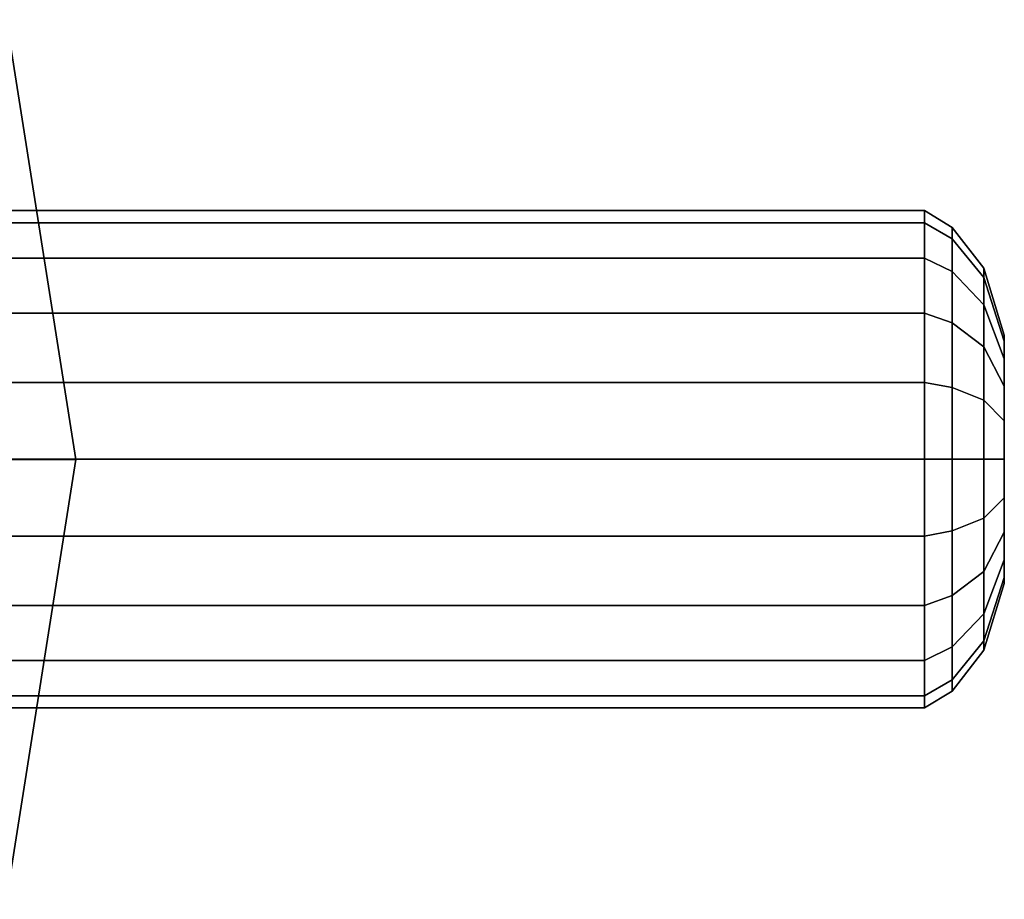
# Model space of a CAD drawing. Units: centimetres. Extents: x 0 to 6.7, y -10.9 to 10.8.
# Drawn here: x 5.3 to 6.7, y -8.1 to -6.9 of the extents above; entities that cross this region are included whole.
import ezdxf

# ---------------------------------------------------------------- set-up
doc = ezdxf.new("R2010")
doc.units = ezdxf.units.CM
doc.header["$MEASUREMENT"] = 0

msp = doc.modelspace()

# ---------------------------------------------------------------- linework, layer by layer
at = {"linetype": 'Continuous'}
for points, invisible_edges in [([(5.1829, -6.89395, 0.3443), (5.2769, -6.86335, 0.3311), (5.3761, -7.49015, 0.3311), (5.1829, -6.89395, 0.3443)], 12), ([(5.3761, -7.49015), (5.3761, -7.49015, 0.3311), (5.2769, -6.86335, 0.3311), (5.3761, -7.49015)], 12), ([(5.2769, -6.86335, 0.3311), (5.2769, -6.86335), (5.3761, -7.49015), (5.2769, -6.86335, 0.3311)], 12), ([(5.2769, -8.11705), (5.3761, -7.49015), (5.2769, -6.86335), (5.2769, -8.11705)], 12), ([(5.3761, -7.49015, 0.3311), (5.2772, -7.49015, 0.3443), (5.1829, -6.89395, 0.3443), (5.3761, -7.49015, 0.3311)], 12), ([(0.1145, -7.15265, 6.734), (0.1145, -7.13535, 6.844), (6.5861, -7.13535, 6.844), (0.1145, -7.15265, 6.734)], 12), ([(6.5861, -7.13535, 6.844), (6.5861, -7.15265, 6.734), (0.1145, -7.15265, 6.734), (6.5861, -7.13535, 6.844)], 12), ([(0.1145, -7.13535, 6.844), (0.1145, -7.15265, 6.954), (6.5861, -7.15265, 6.954), (0.1145, -7.13535, 6.844)], 12), ([(6.5861, -7.15265, 6.954), (6.5861, -7.13535, 6.844), (0.1145, -7.13535, 6.844), (6.5861, -7.15265, 6.954)], 12), ([(6.5861, -7.15265, 6.734), (6.5861, -7.13535, 6.844), (6.6258, -7.15935, 6.844), (6.5861, -7.15265, 6.734)], 12), ([(6.5861, -7.13535, 6.844), (6.5861, -7.15265, 6.954), (6.6258, -7.17555, 6.9465), (6.5861, -7.13535, 6.844)], 12), ([(6.6258, -7.17555, 6.9465), (6.6258, -7.15935, 6.844), (6.5861, -7.13535, 6.844), (6.6258, -7.17555, 6.9465)], 12), ([(0.1145, -7.20305, 6.6347), (0.1145, -7.15265, 6.734), (6.5861, -7.15265, 6.734), (0.1145, -7.20305, 6.6347)], 12), ([(6.5861, -7.15265, 6.734), (6.5861, -7.20305, 6.6347), (0.1145, -7.20305, 6.6347), (6.5861, -7.15265, 6.734)], 12), ([(0.1145, -7.15265, 6.954), (0.1145, -7.20305, 7.0532), (6.5861, -7.20305, 7.0532), (0.1145, -7.15265, 6.954)], 12), ([(6.5861, -7.20305, 7.0532), (6.5861, -7.15265, 6.954), (0.1145, -7.15265, 6.954), (6.5861, -7.20305, 7.0532)], 12), ([(6.5861, -7.20305, 6.6347), (6.5861, -7.15265, 6.734), (6.6258, -7.17555, 6.7414), (6.5861, -7.20305, 6.6347)], 12), ([(6.6258, -7.15935, 6.844), (6.6258, -7.17555, 6.7414), (6.5861, -7.15265, 6.734), (6.6258, -7.15935, 6.844)], 12), ([(6.5861, -7.15265, 6.954), (6.5861, -7.20305, 7.0532), (6.6258, -7.22245, 7.0391), (6.5861, -7.15265, 6.954)], 12), ([(6.6258, -7.22245, 7.0391), (6.6258, -7.17555, 6.9465), (6.5861, -7.15265, 6.954), (6.6258, -7.22245, 7.0391)], 12), ([(6.6258, -7.17555, 6.7414), (6.6258, -7.15935, 6.844), (6.6708, -7.21755, 6.844), (6.6258, -7.17555, 6.7414)], 12), ([(6.6258, -7.15935, 6.844), (6.6258, -7.17555, 6.9465), (6.6708, -7.23085, 6.9285), (6.6258, -7.15935, 6.844)], 12), ([(6.6708, -7.23085, 6.9285), (6.6708, -7.21755, 6.844), (6.6258, -7.15935, 6.844), (6.6708, -7.23085, 6.9285)], 12), ([(6.6258, -7.17555, 6.7414), (6.6258, -7.22245, 6.6489), (6.5861, -7.20305, 6.6347), (6.6258, -7.17555, 6.7414)], 12), ([(6.6258, -7.22245, 6.6489), (6.6258, -7.17555, 6.7414), (6.6708, -7.23085, 6.7595), (6.6258, -7.22245, 6.6489)], 12), ([(6.6708, -7.21755, 6.844), (6.6708, -7.23085, 6.7595), (6.6258, -7.17555, 6.7414), (6.6708, -7.21755, 6.844)], 12), ([(6.6258, -7.17555, 6.9465), (6.6258, -7.22245, 7.0391), (6.6708, -7.26955, 7.0047), (6.6258, -7.17555, 6.9465)], 12), ([(6.6708, -7.26955, 7.0047), (6.6708, -7.23085, 6.9285), (6.6258, -7.17555, 6.9465), (6.6708, -7.26955, 7.0047)], 12), ([(0.1145, -7.28145, 6.556), (0.1145, -7.20305, 6.6347), (6.5861, -7.20305, 6.6347), (0.1145, -7.28145, 6.556)], 12), ([(6.5861, -7.20305, 6.6347), (6.5861, -7.28145, 6.556), (0.1145, -7.28145, 6.556), (6.5861, -7.20305, 6.6347)], 12), ([(0.1145, -7.20305, 7.0532), (0.1145, -7.28145, 7.132), (6.5861, -7.28145, 7.132), (0.1145, -7.20305, 7.0532)], 12), ([(6.5861, -7.28145, 7.132), (6.5861, -7.20305, 7.0532), (0.1145, -7.20305, 7.0532), (6.5861, -7.28145, 7.132)], 12), ([(6.5861, -7.28145, 6.556), (6.5861, -7.20305, 6.6347), (6.6258, -7.22245, 6.6489), (6.5861, -7.28145, 6.556)], 12), ([(6.5861, -7.20305, 7.0532), (6.5861, -7.28145, 7.132), (6.6258, -7.29555, 7.1125), (6.5861, -7.20305, 7.0532)], 12), ([(6.6258, -7.29555, 7.1125), (6.6258, -7.22245, 7.0391), (6.5861, -7.20305, 7.0532), (6.6258, -7.29555, 7.1125)], 12), ([(6.6258, -7.22245, 6.6489), (6.6258, -7.29555, 6.5755), (6.5861, -7.28145, 6.556), (6.6258, -7.22245, 6.6489)], 12), ([(6.6258, -7.29555, 6.5755), (6.6258, -7.22245, 6.6489), (6.6708, -7.26955, 6.6832), (6.6258, -7.29555, 6.5755)], 12), ([(6.6708, -7.23085, 6.7595), (6.6708, -7.26955, 6.6832), (6.6258, -7.22245, 6.6489), (6.6708, -7.23085, 6.7595)], 12), ([(6.6258, -7.22245, 7.0391), (6.6258, -7.29555, 7.1125), (6.6708, -7.32975, 7.0652), (6.6258, -7.22245, 7.0391)], 12), ([(6.6708, -7.32975, 7.0652), (6.6708, -7.26955, 7.0047), (6.6258, -7.22245, 7.0391), (6.6708, -7.32975, 7.0652)], 12), ([(6.6708, -7.23085, 6.7595), (6.6708, -7.21755, 6.844), (6.7, -7.31275, 6.844), (6.6708, -7.23085, 6.7595)], 12), ([(6.6708, -7.21755, 6.844), (6.6708, -7.23085, 6.9285), (6.7, -7.32135, 6.899), (6.6708, -7.21755, 6.844)], 12), ([(6.7, -7.32135, 6.899), (6.7, -7.31275, 6.844), (6.6708, -7.21755, 6.844), (6.7, -7.32135, 6.899)], 12), ([(6.6708, -7.26955, 6.6832), (6.6708, -7.23085, 6.7595), (6.7, -7.32135, 6.789), (6.6708, -7.26955, 6.6832)], 12), ([(6.7, -7.31275, 6.844), (6.7, -7.32135, 6.789), (6.6708, -7.23085, 6.7595), (6.7, -7.31275, 6.844)], 12), ([(6.6708, -7.23085, 6.9285), (6.6708, -7.26955, 7.0047), (6.7, -7.34655, 6.9486), (6.6708, -7.23085, 6.9285)], 12), ([(6.7, -7.34655, 6.9486), (6.7, -7.32135, 6.899), (6.6708, -7.23085, 6.9285), (6.7, -7.34655, 6.9486)], 12), ([(6.6708, -7.26955, 6.6832), (6.6708, -7.32975, 6.6227), (6.6258, -7.29555, 6.5755), (6.6708, -7.26955, 6.6832)], 12), ([(6.6708, -7.32975, 6.6227), (6.6708, -7.26955, 6.6832), (6.7, -7.34655, 6.7394), (6.6708, -7.32975, 6.6227)], 12), ([(6.7, -7.32135, 6.789), (6.7, -7.34655, 6.7394), (6.6708, -7.26955, 6.6832), (6.7, -7.32135, 6.789)], 12), ([(6.6708, -7.26955, 7.0047), (6.6708, -7.32975, 7.0652), (6.7, -7.38575, 6.9879), (6.6708, -7.26955, 7.0047)], 12), ([(6.7, -7.38575, 6.9879), (6.7, -7.34655, 6.9486), (6.6708, -7.26955, 7.0047), (6.7, -7.38575, 6.9879)], 12), ([(0.1145, -7.38035, 6.5054), (0.1145, -7.28145, 6.556), (6.5861, -7.28145, 6.556), (0.1145, -7.38035, 6.5054)], 12), ([(6.5861, -7.28145, 6.556), (6.5861, -7.38035, 6.5054), (0.1145, -7.38035, 6.5054), (6.5861, -7.28145, 6.556)], 12), ([(0.1145, -7.28145, 7.132), (0.1145, -7.38035, 7.1826), (6.5861, -7.38035, 7.1826), (0.1145, -7.28145, 7.132)], 12), ([(6.5861, -7.38035, 7.1826), (6.5861, -7.28145, 7.132), (0.1145, -7.28145, 7.132), (6.5861, -7.38035, 7.1826)], 12), ([(6.5861, -7.38035, 6.5054), (6.5861, -7.28145, 6.556), (6.6258, -7.29555, 6.5755), (6.5861, -7.38035, 6.5054)], 12), ([(6.5861, -7.28145, 7.132), (6.5861, -7.38035, 7.1826), (6.6258, -7.38775, 7.1596), (6.5861, -7.28145, 7.132)], 12), ([(6.6258, -7.38775, 7.1596), (6.6258, -7.29555, 7.1125), (6.5861, -7.28145, 7.132), (6.6258, -7.38775, 7.1596)], 12), ([(6.6258, -7.29555, 6.5755), (6.6258, -7.38775, 6.5283), (6.5861, -7.38035, 6.5054), (6.6258, -7.29555, 6.5755)], 12), ([(6.6258, -7.38775, 6.5283), (6.6258, -7.29555, 6.5755), (6.6708, -7.32975, 6.6227), (6.6258, -7.38775, 6.5283)], 12), ([(6.6258, -7.29555, 7.1125), (6.6258, -7.38775, 7.1596), (6.6708, -7.40575, 7.1041), (6.6258, -7.29555, 7.1125)], 12), ([(6.6708, -7.40575, 7.1041), (6.6708, -7.32975, 7.0652), (6.6258, -7.29555, 7.1125), (6.6708, -7.40575, 7.1041)], 12), ([(6.7, -7.32135, 6.789), (6.7, -7.31275, 6.844), (6.7, -7.32135, 6.899), (6.7, -7.32135, 6.789)], 12), ([(6.7, -7.48985, 6.6661), (6.7, -7.32135, 6.789), (6.7, -7.38575, 6.9879), (6.7, -7.48985, 6.6661)], 15), ([(6.7, -7.32135, 6.789), (6.7, -7.32135, 6.899), (6.7, -7.38575, 6.9879), (6.7, -7.32135, 6.789)], 15), ([(6.7, -7.48985, 6.6661), (6.7, -7.38575, 6.7), (6.7, -7.32135, 6.789), (6.7, -7.48985, 6.6661)], 15), ([(6.7, -7.32135, 6.899), (6.7, -7.34655, 6.9486), (6.7, -7.38575, 6.9879), (6.7, -7.32135, 6.899)], 12), ([(6.7, -7.38575, 6.7), (6.7, -7.34655, 6.7394), (6.7, -7.32135, 6.789), (6.7, -7.38575, 6.7)], 12), ([(6.6708, -7.32975, 6.6227), (6.6708, -7.40575, 6.5839), (6.6258, -7.38775, 6.5283), (6.6708, -7.32975, 6.6227)], 12), ([(6.6708, -7.40575, 6.5839), (6.6708, -7.32975, 6.6227), (6.7, -7.38575, 6.7), (6.6708, -7.40575, 6.5839)], 12), ([(6.7, -7.34655, 6.7394), (6.7, -7.38575, 6.7), (6.6708, -7.32975, 6.6227), (6.7, -7.34655, 6.7394)], 12), ([(6.6708, -7.32975, 7.0652), (6.6708, -7.40575, 7.1041), (6.7, -7.43515, 7.0132), (6.6708, -7.32975, 7.0652)], 12), ([(6.7, -7.43515, 7.0132), (6.7, -7.38575, 6.9879), (6.6708, -7.32975, 7.0652), (6.7, -7.43515, 7.0132)], 12), ([(0.1145, -7.48985, 6.488), (0.1145, -7.38035, 6.5054), (6.5861, -7.38035, 6.5054), (0.1145, -7.48985, 6.488)], 12), ([(6.5861, -7.38035, 6.5054), (6.5861, -7.48985, 6.488), (0.1145, -7.48985, 6.488), (6.5861, -7.38035, 6.5054)], 12), ([(0.1145, -7.38035, 7.1826), (0.1145, -7.48985, 7.2), (6.5861, -7.48985, 7.2), (0.1145, -7.38035, 7.1826)], 12), ([(6.5861, -7.48985, 7.2), (6.5861, -7.38035, 7.1826), (0.1145, -7.38035, 7.1826), (6.5861, -7.48985, 7.2)], 12), ([(6.5861, -7.38035, 7.1826), (6.5861, -7.48985, 7.2), (6.6258, -7.48985, 7.1759), (6.5861, -7.38035, 7.1826)], 12), ([(6.6258, -7.48985, 7.1759), (6.6258, -7.38775, 7.1596), (6.5861, -7.38035, 7.1826), (6.6258, -7.48985, 7.1759)], 12), ([(6.5861, -7.48985, 6.488), (6.5861, -7.38035, 6.5054), (6.6258, -7.38775, 6.5283), (6.5861, -7.48985, 6.488)], 12), ([(6.6258, -7.38775, 6.5283), (6.6258, -7.48985, 6.5121), (6.5861, -7.48985, 6.488), (6.6258, -7.38775, 6.5283)], 12), ([(6.6258, -7.38775, 7.1596), (6.6258, -7.48985, 7.1759), (6.6708, -7.48985, 7.1175), (6.6258, -7.38775, 7.1596)], 12), ([(6.6708, -7.48985, 7.1175), (6.6708, -7.40575, 7.1041), (6.6258, -7.38775, 7.1596), (6.6708, -7.48985, 7.1175)], 12), ([(6.6258, -7.48985, 6.5121), (6.6258, -7.38775, 6.5283), (6.6708, -7.40575, 6.5839), (6.6258, -7.48985, 6.5121)], 12), ([(6.7, -7.38575, 6.7), (6.7, -7.43515, 6.6748), (6.6708, -7.40575, 6.5839), (6.7, -7.38575, 6.7)], 12), ([(6.7, -7.65835, 6.789), (6.7, -7.48985, 6.6661), (6.7, -7.38575, 6.9879), (6.7, -7.65835, 6.789)], 15), ([(6.7, -7.38575, 6.9879), (6.7, -7.59395, 6.9879), (6.7, -7.65835, 6.789), (6.7, -7.38575, 6.9879)], 15), ([(6.7, -7.38575, 6.9879), (6.7, -7.48985, 7.0219), (6.7, -7.59395, 6.9879), (6.7, -7.38575, 6.9879)], 15), ([(6.7, -7.38575, 6.9879), (6.7, -7.43515, 7.0132), (6.7, -7.48985, 7.0219), (6.7, -7.38575, 6.9879)], 12), ([(6.7, -7.48985, 6.6661), (6.7, -7.43515, 6.6748), (6.7, -7.38575, 6.7), (6.7, -7.48985, 6.6661)], 12), ([(6.6708, -7.40575, 6.5839), (6.6708, -7.48985, 6.5705), (6.6258, -7.48985, 6.5121), (6.6708, -7.40575, 6.5839)], 12), ([(6.6708, -7.40575, 7.1041), (6.6708, -7.48985, 7.1175), (6.7, -7.48985, 7.0219), (6.6708, -7.40575, 7.1041)], 12), ([(6.7, -7.48985, 7.0219), (6.7, -7.43515, 7.0132), (6.6708, -7.40575, 7.1041), (6.7, -7.48985, 7.0219)], 12), ([(6.6708, -7.48985, 6.5705), (6.6708, -7.40575, 6.5839), (6.7, -7.43515, 6.6748), (6.6708, -7.48985, 6.5705)], 12), ([(6.7, -7.43515, 6.6748), (6.7, -7.48985, 6.6661), (6.6708, -7.48985, 6.5705), (6.7, -7.43515, 6.6748)], 12), ([(0.1145, -7.48985, 7.2), (0.1145, -7.59945, 7.1826), (6.5861, -7.59945, 7.1826), (0.1145, -7.48985, 7.2)], 12), ([(6.5861, -7.59945, 7.1826), (6.5861, -7.48985, 7.2), (0.1145, -7.48985, 7.2), (6.5861, -7.59945, 7.1826)], 12), ([(0.1145, -7.59945, 6.5054), (0.1145, -7.48985, 6.488), (6.5861, -7.48985, 6.488), (0.1145, -7.59945, 6.5054)], 12), ([(6.5861, -7.48985, 6.488), (6.5861, -7.59945, 6.5054), (0.1145, -7.59945, 6.5054), (6.5861, -7.48985, 6.488)], 12), ([(5.2769, -8.11705), (5.2769, -8.11705, 0.3311), (5.3761, -7.49015, 0.3311), (5.2769, -8.11705)], 12), ([(5.3761, -7.49015, 0.3311), (5.3761, -7.49015), (5.2769, -8.11705), (5.3761, -7.49015, 0.3311)], 12), ([(5.2772, -7.49015, 0.3443), (5.3761, -7.49015, 0.3311), (5.2769, -8.11705, 0.3311), (5.2772, -7.49015, 0.3443)], 12), ([(6.5861, -7.48985, 7.2), (6.5861, -7.59945, 7.1826), (6.6258, -7.59195, 7.1596), (6.5861, -7.48985, 7.2)], 12), ([(6.6258, -7.59195, 7.1596), (6.6258, -7.48985, 7.1759), (6.5861, -7.48985, 7.2), (6.6258, -7.59195, 7.1596)], 12), ([(6.5861, -7.59945, 6.5054), (6.5861, -7.48985, 6.488), (6.6258, -7.48985, 6.5121), (6.5861, -7.59945, 6.5054)], 12), ([(6.6258, -7.48985, 6.5121), (6.6258, -7.59195, 6.5283), (6.5861, -7.59945, 6.5054), (6.6258, -7.48985, 6.5121)], 12), ([(6.6258, -7.48985, 7.1759), (6.6258, -7.59195, 7.1596), (6.6708, -7.57405, 7.1041), (6.6258, -7.48985, 7.1759)], 12), ([(6.6708, -7.57405, 7.1041), (6.6708, -7.48985, 7.1175), (6.6258, -7.48985, 7.1759), (6.6708, -7.57405, 7.1041)], 12), ([(6.6258, -7.59195, 6.5283), (6.6258, -7.48985, 6.5121), (6.6708, -7.48985, 6.5705), (6.6258, -7.59195, 6.5283)], 12), ([(6.6708, -7.48985, 6.5705), (6.6708, -7.57405, 6.5839), (6.6258, -7.59195, 6.5283), (6.6708, -7.48985, 6.5705)], 12), ([(6.6708, -7.48985, 7.1175), (6.6708, -7.57405, 7.1041), (6.7, -7.54465, 7.0132), (6.6708, -7.48985, 7.1175)], 12), ([(6.7, -7.54465, 7.0132), (6.7, -7.48985, 7.0219), (6.6708, -7.48985, 7.1175), (6.7, -7.54465, 7.0132)], 12), ([(6.6708, -7.57405, 6.5839), (6.6708, -7.48985, 6.5705), (6.7, -7.48985, 6.6661), (6.6708, -7.57405, 6.5839)], 12), ([(6.7, -7.48985, 6.6661), (6.7, -7.54465, 6.6748), (6.6708, -7.57405, 6.5839), (6.7, -7.48985, 6.6661)], 12), ([(6.7, -7.65835, 6.789), (6.7, -7.59395, 6.7), (6.7, -7.48985, 6.6661), (6.7, -7.65835, 6.789)], 15), ([(6.7, -7.59395, 6.7), (6.7, -7.54465, 6.6748), (6.7, -7.48985, 6.6661), (6.7, -7.59395, 6.7)], 12), ([(6.7, -7.48985, 7.0219), (6.7, -7.54465, 7.0132), (6.7, -7.59395, 6.9879), (6.7, -7.48985, 7.0219)], 12), ([(6.7, -7.59395, 6.9879), (6.7, -7.54465, 7.0132), (6.6708, -7.57405, 7.1041), (6.7, -7.59395, 6.9879)], 12), ([(6.6708, -7.64995, 6.6227), (6.6708, -7.57405, 6.5839), (6.7, -7.54465, 6.6748), (6.6708, -7.64995, 6.6227)], 12), ([(6.7, -7.54465, 6.6748), (6.7, -7.59395, 6.7), (6.6708, -7.64995, 6.6227), (6.7, -7.54465, 6.6748)], 12), ([(6.6708, -7.64995, 7.0652), (6.6708, -7.57405, 7.1041), (6.6258, -7.59195, 7.1596), (6.6708, -7.64995, 7.0652)], 12), ([(6.6258, -7.68415, 6.5755), (6.6258, -7.59195, 6.5283), (6.6708, -7.57405, 6.5839), (6.6258, -7.68415, 6.5755)], 12), ([(6.6708, -7.57405, 6.5839), (6.6708, -7.64995, 6.6227), (6.6258, -7.68415, 6.5755), (6.6708, -7.57405, 6.5839)], 12), ([(6.6708, -7.57405, 7.1041), (6.6708, -7.64995, 7.0652), (6.7, -7.59395, 6.9879), (6.6708, -7.57405, 7.1041)], 12), ([(6.6258, -7.68415, 7.1125), (6.6258, -7.59195, 7.1596), (6.5861, -7.59945, 7.1826), (6.6258, -7.68415, 7.1125)], 12), ([(6.5861, -7.69825, 6.556), (6.5861, -7.59945, 6.5054), (6.6258, -7.59195, 6.5283), (6.5861, -7.69825, 6.556)], 12), ([(6.6258, -7.59195, 6.5283), (6.6258, -7.68415, 6.5755), (6.5861, -7.69825, 6.556), (6.6258, -7.59195, 6.5283)], 12), ([(6.6258, -7.59195, 7.1596), (6.6258, -7.68415, 7.1125), (6.6708, -7.64995, 7.0652), (6.6258, -7.59195, 7.1596)], 12), ([(6.7, -7.63315, 6.9486), (6.7, -7.59395, 6.9879), (6.6708, -7.64995, 7.0652), (6.7, -7.63315, 6.9486)], 12), ([(6.6708, -7.71015, 6.6832), (6.6708, -7.64995, 6.6227), (6.7, -7.59395, 6.7), (6.6708, -7.71015, 6.6832)], 12), ([(6.7, -7.59395, 6.7), (6.7, -7.63315, 6.7394), (6.6708, -7.71015, 6.6832), (6.7, -7.59395, 6.7)], 12), ([(6.7, -7.59395, 6.9879), (6.7, -7.65835, 6.899), (6.7, -7.65835, 6.789), (6.7, -7.59395, 6.9879)], 15), ([(6.7, -7.65835, 6.789), (6.7, -7.63315, 6.7394), (6.7, -7.59395, 6.7), (6.7, -7.65835, 6.789)], 12), ([(6.7, -7.59395, 6.9879), (6.7, -7.63315, 6.9486), (6.7, -7.65835, 6.899), (6.7, -7.59395, 6.9879)], 12), ([(0.1145, -7.59945, 7.1826), (0.1145, -7.69825, 7.132), (6.5861, -7.69825, 7.132), (0.1145, -7.59945, 7.1826)], 12), ([(6.5861, -7.69825, 7.132), (6.5861, -7.59945, 7.1826), (0.1145, -7.59945, 7.1826), (6.5861, -7.69825, 7.132)], 12), ([(0.1145, -7.69825, 6.556), (0.1145, -7.59945, 6.5054), (6.5861, -7.59945, 6.5054), (0.1145, -7.69825, 6.556)], 12), ([(6.5861, -7.59945, 6.5054), (6.5861, -7.69825, 6.556), (0.1145, -7.69825, 6.556), (6.5861, -7.59945, 6.5054)], 12), ([(6.5861, -7.59945, 7.1826), (6.5861, -7.69825, 7.132), (6.6258, -7.68415, 7.1125), (6.5861, -7.59945, 7.1826)], 12), ([(6.6708, -7.64995, 7.0652), (6.6708, -7.71015, 7.0047), (6.7, -7.63315, 6.9486), (6.6708, -7.64995, 7.0652)], 12), ([(6.7, -7.65835, 6.899), (6.7, -7.63315, 6.9486), (6.6708, -7.71015, 7.0047), (6.7, -7.65835, 6.899)], 12), ([(6.6708, -7.74885, 6.7595), (6.6708, -7.71015, 6.6832), (6.7, -7.63315, 6.7394), (6.6708, -7.74885, 6.7595)], 12), ([(6.7, -7.63315, 6.7394), (6.7, -7.65835, 6.789), (6.6708, -7.74885, 6.7595), (6.7, -7.63315, 6.7394)], 12), ([(6.6708, -7.71015, 7.0047), (6.6708, -7.64995, 7.0652), (6.6258, -7.68415, 7.1125), (6.6708, -7.71015, 7.0047)], 12), ([(6.6258, -7.75725, 6.6489), (6.6258, -7.68415, 6.5755), (6.6708, -7.64995, 6.6227), (6.6258, -7.75725, 6.6489)], 12), ([(6.6708, -7.64995, 6.6227), (6.6708, -7.71015, 6.6832), (6.6258, -7.75725, 6.6489), (6.6708, -7.64995, 6.6227)], 12), ([(6.6708, -7.71015, 7.0047), (6.6708, -7.74885, 6.9285), (6.7, -7.65835, 6.899), (6.6708, -7.71015, 7.0047)], 12), ([(6.7, -7.66705, 6.844), (6.7, -7.65835, 6.899), (6.6708, -7.74885, 6.9285), (6.7, -7.66705, 6.844)], 12), ([(6.6708, -7.76215, 6.844), (6.6708, -7.74885, 6.7595), (6.7, -7.65835, 6.789), (6.6708, -7.76215, 6.844)], 12), ([(6.7, -7.65835, 6.789), (6.7, -7.66705, 6.844), (6.6708, -7.76215, 6.844), (6.7, -7.65835, 6.789)], 12), ([(6.7, -7.65835, 6.899), (6.7, -7.66705, 6.844), (6.7, -7.65835, 6.789), (6.7, -7.65835, 6.899)], 12), ([(6.6708, -7.74885, 6.9285), (6.6708, -7.76215, 6.844), (6.7, -7.66705, 6.844), (6.6708, -7.74885, 6.9285)], 12), ([(6.6258, -7.75725, 7.0391), (6.6258, -7.68415, 7.1125), (6.5861, -7.69825, 7.132), (6.6258, -7.75725, 7.0391)], 12), ([(6.5861, -7.77665, 6.6347), (6.5861, -7.69825, 6.556), (6.6258, -7.68415, 6.5755), (6.5861, -7.77665, 6.6347)], 12), ([(6.6258, -7.68415, 6.5755), (6.6258, -7.75725, 6.6489), (6.5861, -7.77665, 6.6347), (6.6258, -7.68415, 6.5755)], 12), ([(6.6258, -7.68415, 7.1125), (6.6258, -7.75725, 7.0391), (6.6708, -7.71015, 7.0047), (6.6258, -7.68415, 7.1125)], 12), ([(0.1145, -7.69825, 7.132), (0.1145, -7.77665, 7.0532), (6.5861, -7.77665, 7.0532), (0.1145, -7.69825, 7.132)], 12), ([(6.5861, -7.77665, 7.0532), (6.5861, -7.69825, 7.132), (0.1145, -7.69825, 7.132), (6.5861, -7.77665, 7.0532)], 12), ([(0.1145, -7.77665, 6.6347), (0.1145, -7.69825, 6.556), (6.5861, -7.69825, 6.556), (0.1145, -7.77665, 6.6347)], 12), ([(6.5861, -7.69825, 6.556), (6.5861, -7.77665, 6.6347), (0.1145, -7.77665, 6.6347), (6.5861, -7.69825, 6.556)], 12), ([(6.5861, -7.69825, 7.132), (6.5861, -7.77665, 7.0532), (6.6258, -7.75725, 7.0391), (6.5861, -7.69825, 7.132)], 12), ([(6.6708, -7.74885, 6.9285), (6.6708, -7.71015, 7.0047), (6.6258, -7.75725, 7.0391), (6.6708, -7.74885, 6.9285)], 12), ([(6.6258, -7.80415, 6.7414), (6.6258, -7.75725, 6.6489), (6.6708, -7.71015, 6.6832), (6.6258, -7.80415, 6.7414)], 12), ([(6.6708, -7.71015, 6.6832), (6.6708, -7.74885, 6.7595), (6.6258, -7.80415, 6.7414), (6.6708, -7.71015, 6.6832)], 12), ([(6.6258, -7.75725, 7.0391), (6.6258, -7.80415, 6.9465), (6.6708, -7.74885, 6.9285), (6.6258, -7.75725, 7.0391)], 12), ([(6.6708, -7.76215, 6.844), (6.6708, -7.74885, 6.9285), (6.6258, -7.80415, 6.9465), (6.6708, -7.76215, 6.844)], 12), ([(6.6258, -7.82035, 6.844), (6.6258, -7.80415, 6.7414), (6.6708, -7.74885, 6.7595), (6.6258, -7.82035, 6.844)], 12), ([(6.6708, -7.74885, 6.7595), (6.6708, -7.76215, 6.844), (6.6258, -7.82035, 6.844), (6.6708, -7.74885, 6.7595)], 12), ([(6.6258, -7.80415, 6.9465), (6.6258, -7.75725, 7.0391), (6.5861, -7.77665, 7.0532), (6.6258, -7.80415, 6.9465)], 12), ([(6.5861, -7.82705, 6.734), (6.5861, -7.77665, 6.6347), (6.6258, -7.75725, 6.6489), (6.5861, -7.82705, 6.734)], 12), ([(6.6258, -7.75725, 6.6489), (6.6258, -7.80415, 6.7414), (6.5861, -7.82705, 6.734), (6.6258, -7.75725, 6.6489)], 12), ([(6.6258, -7.80415, 6.9465), (6.6258, -7.82035, 6.844), (6.6708, -7.76215, 6.844), (6.6258, -7.80415, 6.9465)], 12), ([(0.1145, -7.77665, 7.0532), (0.1145, -7.82705, 6.954), (6.5861, -7.82705, 6.954), (0.1145, -7.77665, 7.0532)], 12), ([(6.5861, -7.82705, 6.954), (6.5861, -7.77665, 7.0532), (0.1145, -7.77665, 7.0532), (6.5861, -7.82705, 6.954)], 12), ([(0.1145, -7.82705, 6.734), (0.1145, -7.77665, 6.6347), (6.5861, -7.77665, 6.6347), (0.1145, -7.82705, 6.734)], 12), ([(6.5861, -7.77665, 6.6347), (6.5861, -7.82705, 6.734), (0.1145, -7.82705, 6.734), (6.5861, -7.77665, 6.6347)], 12), ([(6.5861, -7.77665, 7.0532), (6.5861, -7.82705, 6.954), (6.6258, -7.80415, 6.9465), (6.5861, -7.77665, 7.0532)], 12), ([(6.6258, -7.82035, 6.844), (6.6258, -7.80415, 6.9465), (6.5861, -7.82705, 6.954), (6.6258, -7.82035, 6.844)], 12), ([(6.5861, -7.84435, 6.844), (6.5861, -7.82705, 6.734), (6.6258, -7.80415, 6.7414), (6.5861, -7.84435, 6.844)], 12), ([(6.6258, -7.80415, 6.7414), (6.6258, -7.82035, 6.844), (6.5861, -7.84435, 6.844), (6.6258, -7.80415, 6.7414)], 12), ([(6.5861, -7.82705, 6.954), (6.5861, -7.84435, 6.844), (6.6258, -7.82035, 6.844), (6.5861, -7.82705, 6.954)], 12), ([(0.1145, -7.82705, 6.954), (0.1145, -7.84435, 6.844), (6.5861, -7.84435, 6.844), (0.1145, -7.82705, 6.954)], 12), ([(6.5861, -7.84435, 6.844), (6.5861, -7.82705, 6.954), (0.1145, -7.82705, 6.954), (6.5861, -7.84435, 6.844)], 12), ([(0.1145, -7.84435, 6.844), (0.1145, -7.82705, 6.734), (6.5861, -7.82705, 6.734), (0.1145, -7.84435, 6.844)], 12), ([(6.5861, -7.82705, 6.734), (6.5861, -7.84435, 6.844), (0.1145, -7.84435, 6.844), (6.5861, -7.82705, 6.734)], 12)]:
    msp.add_3dface(points, dxfattribs=dict(at, invisible_edges=invisible_edges))

doc.saveas('drawing.dxf')
